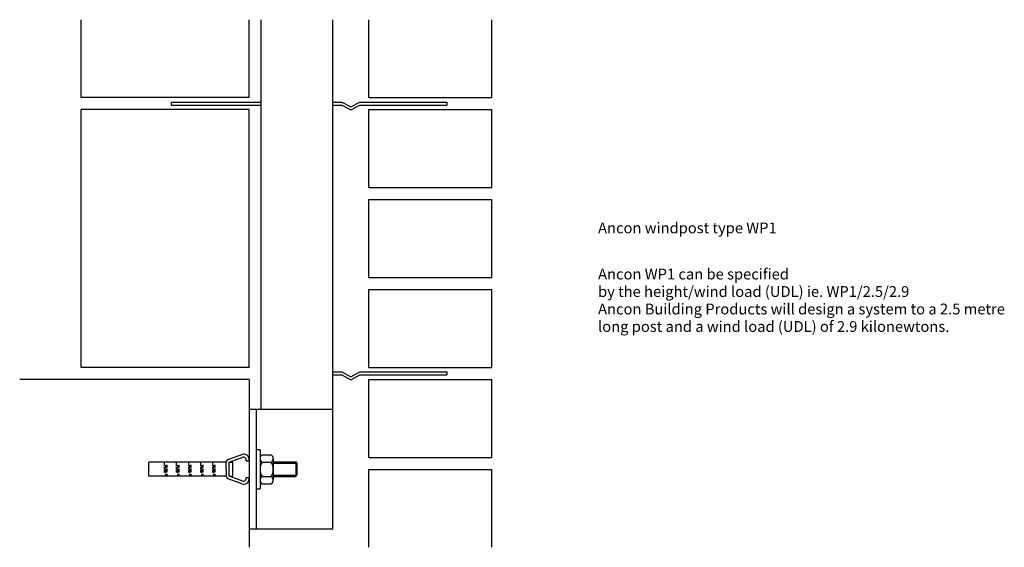
# Model space of a CAD drawing. Extents: x -191 to 630, y -65 to 375.
import ezdxf

# ---------------------------------------------------------------- set-up
doc = ezdxf.new("R2010")
doc.units = 0
doc.header["$MEASUREMENT"] = 0
for name, color, linetype in [('ANCON-BOLT', 1, 'CONTINUOUS'), ('ANCON-CHANNEL', 1, 'CONTINUOUS'), ('ANCON-MASONRY', 1, 'CONTINUOUS'), ('ANCON-STRUC', 2, 'CONTINUOUS'), ('ANCON-TEXT', 6, 'CONTINUOUS'), ('ANCON-TIE', 1, 'CONTINUOUS'), ('ANCON-WINDPOST', 3, 'CONTINUOUS')]:
    doc.layers.add(name, color=color, linetype=linetype)
doc.styles.add('ROMANS', font='romans', dxfattribs={"height": 9})

msp = doc.modelspace()

# ---------------------------------------------------------------- linework, layer by layer
at = {"layer": 'ANCON-BOLT'}
for p, q in [((6, 16.33), (6, -16.33)), ((9.27, 16.33), (6, 16.33)), ((9.27, 16.33), (9.27, -16.33)), ((9.27, 9.01), (9.27, -9.01)), ((10.9, 11.98), (18.52, 11.98)), ((20.16, 9.01), (20.16, -9.01)), ((10.9, 6.04), (18.52, 6.04)), ((20.16, 6.16), (38.91, 6.16)), ((20.16, 5.07), (40, 5.07)), ((38.91, 6.16), (38.91, -5.84)), ((38.91, 6.16), (40, 5.07)), ((40, 5.07), (40, -4.75)), ((10.9, -6.04), (18.52, -6.04)), ((20.16, 0), (20.16, -6.53)), ((20.16, -4.75), (40, -4.75)), ((20.16, -5.84), (38.91, -5.84)), ((38.91, -5.84), (40, -4.75)), ((6, -16.33), (9.27, -16.33)), ((10.9, -11.98), (18.52, -11.98))]:
    msp.add_line(p, q, dxfattribs=at)
for centre, radius, start, end in [((12.78, 9.01), 3.52, 122.38007, 237.61993), ((16.64, 9.01), 3.52, 302.38007, 57.61993), ((21.24, 0), 11.98, 149.72736, 210.27264), ((8.18, 0), 11.98, 329.72736, 30.27264), ((12.78, -9.01), 3.52, 122.38007, 237.61993), ((16.64, -9.01), 3.52, 302.38007, 57.61993)]:
    msp.add_arc(centre, radius, start, end, dxfattribs=at)
at = {"layer": 'ANCON-CHANNEL'}
for p, q in [((-17.36, 8.27), (-6.06, 12.43)), ((-16.5, 5.92), (-5.19, 10.09)), ((-83.5, -5.59), (-83.5, 5.92)), ((-19, 5.92), (-83.5, 5.92)), ((-70.38, 2.63), (-70.38, 5.92)), ((-70.38, 0.25), (-70.38, 1.97)), ((-69.38, 1.32), (-69.38, 3.47)), ((-69.38, -2.98), (-69.38, 0.85)), ((-68.38, 1.65), (-68.38, 3.66)), ((-68.38, -2.28), (-68.38, 0.85)), ((-60.33, 2.63), (-60.33, 6.17)), ((-60.33, 0.25), (-60.33, 1.97)), ((-59.33, 1.32), (-59.33, 3.47)), ((-59.33, -2.98), (-59.33, 0.85)), ((-58.33, 1.65), (-58.33, 3.66)), ((-58.33, -2.28), (-58.33, 0.85)), ((-50.29, 2.63), (-50.29, 6.17)), ((-50.29, 0.25), (-50.29, 1.97)), ((-49.29, 1.32), (-49.29, 3.47)), ((-49.29, -2.98), (-49.29, 0.85)), ((-48.29, 1.65), (-48.29, 3.66)), ((-48.29, -2.28), (-48.29, 0.85)), ((-40.24, 2.63), (-40.24, 5.92)), ((-40.24, 0.25), (-40.24, 1.97)), ((-39.24, 1.32), (-39.24, 3.47)), ((-39.24, -2.98), (-39.24, 0.85)), ((-38.24, 1.65), (-38.24, 3.66)), ((-38.24, -2.28), (-38.24, 0.85)), ((-30.2, 2.63), (-30.2, 6.17)), ((-30.2, 0.25), (-30.2, 1.97)), ((-29.2, 1.32), (-29.2, 3.47)), ((-29.2, -2.98), (-29.2, 0.85)), ((-28.2, 1.65), (-28.2, 3.66)), ((-28.2, -2.28), (-28.2, 0.85)), ((-19, 0.16), (-19, 5.92)), ((-19, 0.16), (-19, -5.59)), ((-16.5, -5.59), (-16.5, 5.92)), ((-16.5, 5.92), (-13.5, 5.92)), ((-13.5, -5.59), (-13.5, 5.92)), ((-2.5, 7.16), (-2.5, 8.21)), ((-2.5, 7.16), (0, 7.16)), ((0, 7.16), (0, 8.21)), ((0, 7.16), (0, 7.66)), ((0, 7.66), (0, 7.16)), ((-19, -5.59), (-83.5, -5.59)), ((-70.38, -2.56), (-70.38, -0.36)), ((-69.38, -5.59), (-69.38, -3.63)), ((-68.38, -5.59), (-68.38, -3.68)), ((-60.33, -2.56), (-60.33, -0.36)), ((-59.33, -5.59), (-59.33, -3.63)), ((-58.33, -5.59), (-58.33, -3.68)), ((-50.29, -2.56), (-50.29, -0.36)), ((-49.29, -5.59), (-49.29, -3.63)), ((-48.29, -5.59), (-48.29, -3.68)), ((-40.24, -2.56), (-40.24, -0.36)), ((-39.24, -5.59), (-39.24, -3.63)), ((-38.24, -5.59), (-38.24, -3.68)), ((-30.2, -2.56), (-30.2, -0.36)), ((-29.2, -5.59), (-29.2, -3.63)), ((-28.2, -5.59), (-28.2, -3.68)), ((-6.06, -12.11), (-17.36, -7.94)), ((-5.19, -9.76), (-16.5, -5.59)), ((-16.5, -5.59), (-13.5, -5.59)), ((-2.5, -7.88), (-2.5, -6.84)), ((-2.5, -6.84), (0, -6.84)), ((0, -7.88), (0, -6.84)), ((0, -6.84), (0, -7.34)), ((0, -7.34), (0, -7.88))]:
    msp.add_line(p, q, dxfattribs=at)
for centre, radius, start, end in [((-16.5, 5.92), 2.5, 110.22486, 180), ((-4.5, 8.21), 4.5, 0, 110.22486), ((-4.5, 8.21), 2, 0, 110.22486), ((-16.5, -5.59), 2.5, 180, 249.77514), ((-4.5, -7.88), 4.5, 249.77514, 0), ((-4.5, -7.88), 2, 249.77514, 0)]:
    msp.add_arc(centre, radius, start, end, dxfattribs=at)
at = {"layer": 'ANCON-MASONRY'}
for p, q in [((-140, 310), (-140, 375)), ((0, 310), (0, 375)), ((100, 310), (100, 375)), ((202.5, 310), (202.5, 375)), ((0, 310), (-140, 310)), ((100, 310), (202.5, 310)), ((-140, 85), (-140, 300)), ((0, 300), (-140, 300)), ((0, 85), (0, 300)), ((100, 235), (100, 300)), ((100, 300), (202.5, 300)), ((202.5, 235), (202.5, 300)), ((100, 235), (202.5, 235)), ((100, 225), (202.5, 225)), ((100, 160), (100, 225)), ((202.5, 160), (202.5, 225)), ((100, 160), (202.5, 160)), ((100, 150), (202.5, 150)), ((100, 85), (100, 150)), ((202.5, 85), (202.5, 150)), ((0, 85), (-140, 85)), ((100, 85), (202.5, 85)), ((100, 10), (100, 75)), ((100, 75), (202.5, 75)), ((202.5, 10), (202.5, 75)), ((100, 10), (202.5, 10)), ((100, 0), (202.5, 0)), ((100, -65), (100, 0)), ((202.5, -65), (202.5, 0))]:
    msp.add_line(p, q, dxfattribs=at)
at = {"layer": 'ANCON-STRUC'}
for q in [(-191.23, 75), (0, -65)]:
    msp.add_line((0, 75), q, dxfattribs=at)
at = {"layer": 'ANCON-TIE'}
for p, q in [((-65, 306.25), (10, 306.25)), ((-65, 306.25), (-65, 303.75)), ((70, 306.25), (77.5, 306.25)), ((77.5, 306.25), (85, 302.25)), ((85, 302.25), (92.5, 306.25)), ((92.5, 306.25), (165, 306.25)), ((165, 306.25), (165, 303.75)), ((-65, 303.75), (10, 303.75)), ((70, 303.75), (77.5, 303.75)), ((77.5, 303.75), (85, 299.75)), ((85, 299.75), (92.5, 303.75)), ((92.5, 303.75), (165, 303.75)), ((70, 81.25), (77.5, 81.25)), ((70, 78.75), (77.5, 78.75)), ((77.5, 81.25), (85, 77.25)), ((77.5, 78.75), (85, 74.75)), ((85, 77.25), (92.5, 81.25)), ((85, 74.75), (92.5, 78.75)), ((92.5, 81.25), (165, 81.25)), ((92.5, 78.75), (165, 78.75)), ((165, 81.25), (165, 78.75))]:
    msp.add_line(p, q, dxfattribs=at)
at = {"layer": 'ANCON-WINDPOST'}
for p, q in [((10, 50), (10, 375)), ((70, -50), (70, 375)), ((0, 50), (0, -50)), ((70, 50), (0, 50)), ((6, 50), (6, -50)), ((70, -50), (70, 50)), ((70, -50), (0, -50))]:
    msp.add_line(p, q, dxfattribs=at)

# ---------------------------------------------------------------- texts
at = {"layer": 'ANCON-TEXT', "style": 'ROMANS'}
for s, p in [('Ancon windpost type WP1', (291.08, 196.86)), ('Ancon WP1 can be specified', (291.08, 158.36)), ('by the height/wind load (UDL) ie. WP1/2.5/2.9', (291.08, 143.79)), ('Ancon Building Products will design a system to a 2.5 metre', (291.08, 129.22)), ('long post and a wind load (UDL) of 2.9 kilonewtons.', (291.08, 114.65))]:
    msp.add_text(s, height=9, dxfattribs=at).set_placement(p)

doc.saveas('drawing.dxf')
